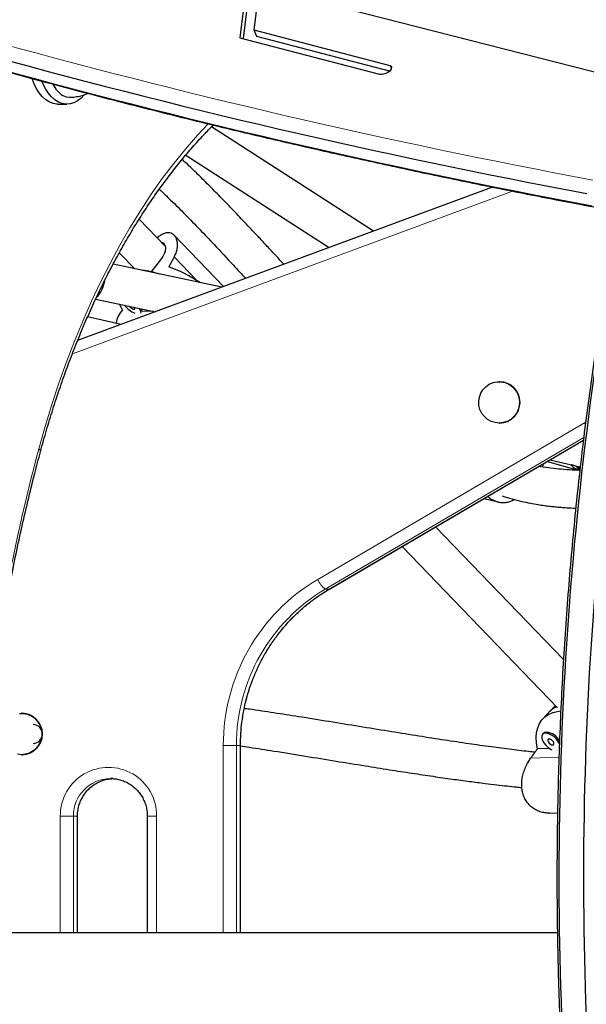
# Model space of a CAD drawing. Extents: x -92 to 338, y -9 to 446.
# Drawn here: x 118 to 128, y 194 to 210 of the extents above; entities that cross this region are included whole.
import ezdxf

# ---------------------------------------------------------------- set-up
doc = ezdxf.new("R2010")
doc.units = 0
doc.header["$LTSCALE"] = 0.125
doc.header["$MEASUREMENT"] = 0
doc.layers.add('CONTOUR', color=7, linetype='CONTINUOUS')

msp = doc.modelspace()

# ---------------------------------------------------------------- linework, layer by layer
at = {"layer": 'CONTOUR', "lineweight": 25}
for p, q in [((121.99646, 209.87832), (122.1946, 211.50707)), ((121.95842, 211.37701), (121.76062, 209.75596)), ((122.00272, 211.27471), (121.81565, 209.7416)), ((123.56665, 210.23076), (128.76726, 208.90239)), ((124.25697, 209.28817), (121.99646, 209.87832)), ((122.04075, 209.77602), (121.99646, 209.87832)), ((121.76062, 209.75596), (124.08085, 209.15022)), ((124.24695, 209.20006), (122.04075, 209.77602)), ((118.72938, 208.6535), (118.88257, 208.65127)), ((123.97993, 206.54281), (121.28725, 208.2726)), ((120.86018, 207.8041), (123.24587, 206.27152)), ((125.95895, 207.27423), (119.06323, 204.72567)), ((120.51666, 206.29474), (120.08592, 206.74163)), ((121.49004, 205.62259), (120.66275, 206.4809)), ((119.75591, 206.18341), (120.01342, 205.91625)), ((120.45583, 206.08936), (120.28267, 205.85928)), ((121.45777, 205.61066), (119.65252, 205.9926)), ((119.98449, 205.94626), (119.96898, 205.92565)), ((119.99157, 205.92087), (119.9992, 205.931)), ((119.36423, 205.41476), (120.35852, 205.20439)), ((119.78804, 204.99355), (119.23025, 205.11956)), ((120.31795, 205.21298), (120.13532, 205.20894)), ((126.07513, 204.04226), (126.06699, 204.04226)), ((126.06699, 203.35466), (126.07513, 203.35466)), ((123.24629, 200.59754), (127.46765, 203.07234)), ((126.7928, 202.62576), (126.80652, 202.68475)), ((126.87126, 202.72271), (126.89591, 202.71361)), ((126.89569, 202.71298), (127.37523, 202.57338)), ((126.90805, 202.74427), (127.41571, 202.62958)), ((127.26837, 202.66287), (127.26612, 202.65876)), ((127.35749, 202.61583), (127.39892, 202.57248)), ((127.41116, 202.58977), (127.35749, 202.61583)), ((127.40209, 202.57828), (127.39892, 202.57248)), ((127.39892, 202.57248), (127.40865, 202.56776)), ((127.40953, 202.57546), (127.39997, 202.58046)), ((125.81495, 202.10344), (126.05614, 202.04404)), ((127.13717, 199.42599), (125.01086, 201.63203)), ((124.45621, 201.30687), (127.03914, 198.62708)), ((118.13971, 198.53449), (118.13157, 198.53449)), ((126.92228, 198.57924), (126.79451, 198.44336)), ((127.00276, 198.66483), (126.90402, 198.55983)), ((126.80902, 198.20546), (126.79076, 198.18605)), ((121.76943, 194.88882), (121.76943, 197.99884)), ((126.90323, 197.95171), (126.70338, 197.94455)), ((118.13157, 197.84689), (118.13971, 197.84689)), ((119.65007, 197.44991), (119.60874, 197.45132)), ((119.0612, 194.88882), (119.0612, 196.82632)), ((120.2214, 196.82632), (120.2214, 194.88882)), ((126.89986, 196.87868), (127.03835, 196.88364)), ((127.03582, 194.88882), (117.27392, 194.88882))]:
    msp.add_line(p, q, dxfattribs=at)
at = {"layer": 'CONTOUR', "lineweight": 18}
for p, q in [((124.27947, 209.23622), (124.25697, 209.28817)), ((126.28953, 207.20854), (118.97714, 204.50599)), ((120.66537, 206.11488), (121.04221, 205.72391)), ((123.05379, 200.75929), (127.48542, 203.35737)), ((127.48542, 203.35737), (127.50629, 203.3698)), ((127.48542, 203.35737), (127.50008, 203.33227)), ((127.47294, 203.11446), (123.17867, 200.59691)), ((123.24379, 200.59691), (127.46776, 203.07325)), ((123.17867, 200.59691), (123.24379, 200.59691)), ((123.24379, 200.59691), (123.24629, 200.59754)), ((121.48425, 194.88882), (121.48425, 197.99884)), ((121.48425, 197.99884), (121.70146, 197.99884)), ((121.70146, 197.99884), (121.76658, 197.99884)), ((121.70146, 197.99884), (121.70146, 194.88882)), ((121.76658, 194.88882), (121.76658, 197.99884)), ((121.76658, 197.99884), (121.76943, 197.99884)), ((127.06149, 197.80588), (126.59071, 197.78902)), ((118.77603, 194.88882), (118.77603, 196.82632)), ((118.99324, 196.82632), (118.77603, 196.82632)), ((119.05836, 196.82632), (118.99324, 196.82632)), ((118.99324, 196.82632), (118.99324, 194.88882)), ((119.05836, 194.88882), (119.05836, 196.82632)), ((119.05836, 196.82632), (119.0612, 196.82632)), ((120.37634, 196.82632), (120.2214, 196.82632)), ((120.37634, 196.82632), (120.37634, 194.88882))]:
    msp.add_line(p, q, dxfattribs=at)
at = {"layer": 'CONTOUR', "lineweight": 25, "flags": 128}
for points in [[(124.08085, 209.15022), (124.11246, 209.14752), (124.15087, 209.15346), (124.19145, 209.16733), (124.22932, 209.18746), (124.2599, 209.21141), (124.27951, 209.23631), (124.28578, 209.25914), (124.27795, 209.27715), (124.25697, 209.28817)], [(118.72938, 208.6535), (118.71997, 208.65379), (118.65592, 208.66394), (118.59327, 208.68818), (118.53304, 208.72613), (118.47623, 208.77715), (118.42375, 208.84043), (118.37647, 208.91493), (118.33515, 208.99943), (118.30615, 209.07533)], [(119.17506, 208.8063), (119.12257, 208.75176), (119.06331, 208.70618), (119.00131, 208.67398), (118.93758, 208.65567), (118.87316, 208.65156), (118.8091, 208.6617), (118.74645, 208.68595), (118.68623, 208.72389), (118.62942, 208.77492), (118.57694, 208.8382), (118.52966, 208.91269), (118.48833, 208.99719), (118.47526, 209.02926)], [(118.81935, 208.79614), (118.87302, 208.77498), (118.92672, 208.76767)], [(119.80781, 205.23411), (119.7823, 205.28357), (119.76113, 205.33079)], [(119.92155, 205.29685), (119.93054, 205.28643), (119.94835, 205.27058), (119.96843, 205.25726), (119.98771, 205.24849), (120.00326, 205.2456), (120.01272, 205.24904), (120.01464, 205.25828), (120.00874, 205.27192), (120.00323, 205.27956)], [(126.06699, 203.35466), (125.99883, 203.3617), (125.93347, 203.38253), (125.87357, 203.41628), (125.82159, 203.4616), (125.77966, 203.51661), (125.74949, 203.57906), (125.73231, 203.6464), (125.72884, 203.71588), (125.73922, 203.78464), (125.76301, 203.84987), (125.79925, 203.90891), (125.84645, 203.95932), (125.90267, 203.99906), (125.96563, 204.0265), (126.03273, 204.0405), (126.10124, 204.0405), (126.16834, 204.0265), (126.2313, 203.99906), (126.28753, 203.95932), (126.33473, 203.90891), (126.37096, 203.84987), (126.39476, 203.78464), (126.40513, 203.71588), (126.40166, 203.6464), (126.38449, 203.57906), (126.35432, 203.51661), (126.31239, 203.4616), (126.26041, 203.41628), (126.20051, 203.38253), (126.13514, 203.3617), (126.06699, 203.35466)], [(127.27876, 202.66052), (127.27047, 202.66094), (127.26583, 202.65622), (127.27342, 202.64502)], [(118.09732, 198.53272), (118.16583, 198.53272), (118.23293, 198.51872), (118.29588, 198.49129), (118.35211, 198.45155), (118.39931, 198.40113), (118.43555, 198.34209), (118.45934, 198.27686), (118.46971, 198.2081), (118.46624, 198.13863), (118.44907, 198.07128), (118.4189, 198.00883), (118.37697, 197.95382), (118.32499, 197.90851), (118.26509, 197.87475), (118.19973, 197.85392), (118.13157, 197.84689)], [(126.70338, 197.94455), (126.68736, 198.0412), (126.68278, 198.13239), (126.68968, 198.21716), (126.70798, 198.29463), (126.7375, 198.36397), (126.77792, 198.42446), (126.82881, 198.47546), (126.88965, 198.51644), (126.95979, 198.54696), (127.03849, 198.5667), (127.0886, 198.57321)], [(126.92228, 198.57924), (126.95828, 198.61273), (127.01572, 198.65139)], [(126.83687, 198.20448), (126.80721, 198.19785), (126.78646, 198.18082), (126.77616, 198.15465), (126.77708, 198.12129), (126.78914, 198.0832), (126.81145, 198.04321), (126.84236, 198.00429), (126.87957, 197.96932), (126.92033, 197.9409), (126.94096, 197.9299)], [(126.85512, 198.22389), (126.82546, 198.21726), (126.80902, 198.20546)], [(126.89719, 198.10656), (126.88388, 198.10228), (126.87719, 198.09119), (126.87813, 198.07499), (126.88657, 198.05614), (126.90122, 198.03752), (126.91984, 198.02195), (126.93962, 198.01181), (126.95752, 198.00864), (126.97084, 198.01293), (126.97753, 198.02402), (126.97659, 198.04022), (126.96815, 198.05906), (126.9535, 198.07769), (126.93487, 198.09326), (126.9151, 198.10339), (126.89719, 198.10656)], [(118.13157, 197.84689), (118.06342, 197.85392)]]:
    msp.add_lwpolyline(points, dxfattribs=at)
at = {"layer": 'CONTOUR', "lineweight": 18, "flags": 128}
for points in [[(118.41835, 202.9263), (118.52286, 203.29673), (118.63443, 203.66106), (118.75295, 204.01888), (118.87827, 204.36978), (119.01026, 204.71338), (119.14877, 205.04928), (119.29364, 205.37709), (119.44471, 205.69645), (119.6018, 206.007), (119.76474, 206.30838), (119.93334, 206.60026), (120.10741, 206.8823), (120.28676, 207.15419), (120.47119, 207.41561), (120.66047, 207.66627), (120.8544, 207.90588), (121.05277, 208.13419), (121.23275, 208.32754)], [(118.41835, 202.9263), (118.43152, 202.91449), (118.44077, 202.90301), (118.44586, 202.89214), (118.44668, 202.88212), (118.44616, 202.87957)]]:
    msp.add_lwpolyline(points, dxfattribs=at)
at = {"layer": 'CONTOUR', "lineweight": 18}
for centre, radius, start, end in [((149.84804, 326.13383), 120.80507, 254.4284937, 259.3997271), ((149.54969, 194.58803), 32.22867, 165.005753, 174.464425), ((124.67925, 198.00866), 3.19502, 120.580595, 180.176101), ((123.45425, 200.93807), 0.43855, 204.057322, 231.069775), ((124.71086, 198.00675), 3.00941, 120.606087, 180.15061), ((124.77364, 198.00808), 3.00707, 120.580595, 180.176101), ((119.57618, 196.83618), 0.80022, 359.294147, 180.705853), ((119.61376, 196.8308), 0.62054, 90.463555, 180.413542), ((119.67837, 196.83153), 0.62004, 93.625019, 180.481562)]:
    msp.add_arc(centre, radius, start, end, dxfattribs=at)
at = {"layer": 'CONTOUR', "lineweight": 25}
for centre, radius, start, end in [((149.77287, 326.03874), 120.93599, 254.4284937, 259.3997271), ((149.86146, 325.83415), 120.93599, 254.4284937, 259.3997271), ((119.04153, 209.1652), 0.43078, 205.017774, 238.952016), ((186.92952, 195.80977), 59.86861, 169.7014614, 184.2365935), ((187.33802, 195.80382), 59.86861, 169.7014614, 184.2365935), ((120.05576, 204.797), 1.09609, 70.36756, 85.740177), ((119.58642, 203.34688), 2.78789, 57.029473, 69.124639), ((119.00685, 205.79495), 0.51351, 316.38195, 351.13755), ((120.08056, 204.97444), 0.3766, 136.407544, 174.257594), ((120.19998, 205.6014), 0.46068, 218.576621, 246.297138), ((120.01145, 205.18661), 0.10549, 357.405664, 45.830326), ((120.06298, 205.21432), 0.07254, 355.744706, 33.242344), ((126.07125, 203.69846), 0.34382, 270.646476, 89.353524), ((127.68442, 203.11964), 0.62784, 229.108771, 241.087282), ((127.04646, 201.92982), 0.76788, 61.541743, 71.4501), ((118.13583, 198.19069), 0.34382, 270.646476, 89.353524), ((127.18226, 198.29659), 0.38303, 114.690329, 136.586355), ((118.32263, 198.19069), 0.15626, 270.636086, 89.363914), ((126.80426, 197.92312), 0.28324, 20.22099, 83.389209), ((126.82177, 197.94295), 0.28291, 27.011341, 83.231023)]:
    msp.add_arc(centre, radius, start, end, dxfattribs=at)
for centre, major_axis, ratio, start_param, end_param in [((122.88957, 207.57174), (3.53842, 5.71166), 0.17913875, 1.93763003, 1.96709097), ((125.87008, 195.49871), (3.8571, 5.77272), 0.10279605, 1.20295695, 1.23241789)]:
    msp.add_ellipse(centre, major_axis=major_axis, ratio=ratio, start_param=start_param, end_param=end_param, dxfattribs=at)
for points, knots in [([(117.44014, 209.31745), (117.60771, 209.27073), (118.0937, 209.13523), (118.90485, 208.91621), (119.87644, 208.66264), (120.85687, 208.41606), (121.84592, 208.17637), (122.84356, 207.9436), (123.84975, 207.71778), (124.86437, 207.49889), (125.88752, 207.28707), (126.82215, 207.10099), (127.4181, 206.98756), (127.66748, 206.9401)], [0, 0, 0, 0, 0.051364496, 0.148964198, 0.246564221, 0.344164581, 0.441765196, 0.539365991, 0.636966892, 0.73456783, 0.832168724, 0.929769518, 1, 1, 1, 1]), ([(118.92679, 208.76895), (118.93557, 208.76847), (118.97584, 208.76628), (119.04698, 208.77461), (119.13694, 208.79466), (119.19913, 208.81467), (119.22945, 208.8302), (119.23304, 208.83204)], [0, 0, 0, 0, 0.08360212, 0.38332199, 0.67589864, 0.96162302, 1, 1, 1, 1]), ([(118.44617, 202.8796), (118.46298, 202.94099), (118.51179, 203.11919), (118.59744, 203.41014), (118.7051, 203.75026), (118.81896, 204.08422), (118.93879, 204.41174), (119.06448, 204.73248), (119.19589, 205.0461), (119.33288, 205.35227), (119.47529, 205.65068), (119.62297, 205.94102), (119.77574, 206.22299), (119.93346, 206.49631), (120.09593, 206.76069), (120.26298, 207.01587), (120.43443, 207.2616), (120.61009, 207.4976), (120.78975, 207.72374), (120.97333, 207.93942), (121.1497, 208.13427), (121.26639, 208.25201), (121.31938, 208.30547)], [0, 0, 0, 0, 0.02718115, 0.07889098, 0.13059585, 0.18229388, 0.2339848, 0.2856684, 0.33734455, 0.38901322, 0.4406745, 0.49232863, 0.54397604, 0.59561735, 0.64725347, 0.6988856, 0.75051529, 0.8021443, 0.85377445, 0.90540852, 0.95704993, 1, 1, 1, 1]), ([(122.49059, 205.99237), (122.44763, 206.03875), (122.35588, 206.13782), (122.21815, 206.28611), (122.08122, 206.43298), (121.95472, 206.56795), (121.83928, 206.69039), (121.72919, 206.80637), (121.60263, 206.9387), (121.44891, 207.09757), (121.26326, 207.28621), (121.06548, 207.48154), (120.90926, 207.63281), (120.82045, 207.71395), (120.79969, 207.73292)], [0, 0, 0, 0, 0.07791678, 0.16642984, 0.24960993, 0.32579225, 0.39501358, 0.45768525, 0.52360712, 0.62115228, 0.73053351, 0.8504572, 0.965044, 1, 1, 1, 1]), ([(120.42001, 207.2383), (120.48332, 207.17885), (120.6291, 207.04195), (120.85354, 206.81765), (121.0944, 206.57038), (121.36073, 206.28975), (121.61357, 206.01842), (121.78685, 205.83006), (121.85398, 205.75709)], [0, 0, 0, 0, 0.12892466, 0.29685669, 0.46494605, 0.63187209, 0.85738432, 1, 1, 1, 1]), ([(120.38448, 206.43188), (120.38457, 206.43197), (120.40426, 206.4507), (120.44259, 206.47767), (120.49849, 206.50852), (120.55001, 206.52245), (120.59628, 206.52079), (120.63611, 206.50541), (120.66927, 206.47687), (120.6954, 206.43667), (120.71286, 206.38528), (120.72041, 206.32347), (120.71512, 206.25378), (120.6976, 206.18257), (120.6755, 206.13615), (120.66537, 206.11488)], [0, 0, 0, 0, 0.00042817, 0.08854585, 0.17512309, 0.26167392, 0.34227417, 0.42288524, 0.50207568, 0.58128952, 0.66489344, 0.74850471, 0.83691115, 0.92528184, 1, 1, 1, 1]), ([(127.98915, 206.49497), (127.96896, 206.38399), (127.91041, 206.06224), (127.81876, 205.52704), (127.7165, 204.8885), (127.62128, 204.2469), (127.53302, 203.60253), (127.45176, 202.9556), (127.37755, 202.30635), (127.3104, 201.65501), (127.25033, 201.00181), (127.19738, 200.34697), (127.15155, 199.69073), (127.11286, 199.03333), (127.08133, 198.37499), (127.05696, 197.71595), (127.03978, 197.05645), (127.02977, 196.39671), (127.02695, 195.73697), (127.03131, 195.07746), (127.04286, 194.41842), (127.0616, 193.76008), (127.08748, 193.10267), (127.12064, 192.44645), (127.15527, 191.87818), (127.18028, 191.52909), (127.18969, 191.39775)], [0, 0, 0, 0, 0.02276676, 0.06600438, 0.10924181, 0.15247864, 0.19571492, 0.23895069, 0.282186, 0.32542089, 0.36865542, 0.41188962, 0.45512356, 0.49835727, 0.5415908, 0.5848242, 0.62805751, 0.6712908, 0.71452409, 0.75775744, 0.80099087, 0.84422445, 0.88745822, 0.93069222, 0.97392651, 1, 1, 1, 1]), ([(120.45735, 206.35628), (120.45803, 206.35637), (120.4784, 206.35918), (120.50456, 206.33457), (120.52735, 206.28391), (120.52057, 206.2081), (120.49133, 206.13943), (120.46365, 206.10039), (120.45583, 206.08936)], [0, 0, 0, 0, 0.00766428, 0.2285407, 0.45139309, 0.67999363, 0.90953982, 1, 1, 1, 1]), ([(117.5028, 197.65593), (117.50539, 197.68399), (117.52316, 197.87656), (117.56293, 198.23184), (117.62247, 198.72125), (117.68962, 199.20793), (117.76353, 199.69178), (117.84435, 200.17245), (117.93198, 200.64965), (118.02638, 201.12308), (118.12746, 201.59246), (118.23529, 202.0574), (118.3415, 202.4866), (118.41403, 202.75895), (118.44617, 202.8796)], [0, 0, 0, 0, 0.01555623, 0.106762, 0.19796571, 0.28916704, 0.3803657, 0.47156139, 0.56275381, 0.65394266, 0.74512767, 0.83630854, 0.927485, 1, 1, 1, 1]), ([(127.40573, 202.56917), (127.36417, 202.5705), (127.26162, 202.57378), (127.10236, 202.58558), (126.92864, 202.60483), (126.80443, 202.62161), (126.73709, 202.63511), (126.72573, 202.63738)], [0, 0, 0, 0, 0.18142283, 0.44759743, 0.69917694, 0.94922519, 1, 1, 1, 1]), ([(125.87704, 202.13984), (125.88292, 202.13433), (125.91018, 202.10882), (125.96553, 202.07666), (126.03823, 202.04606), (126.11042, 202.03278), (126.17918, 202.03356), (126.24398, 202.04987), (126.28935, 202.06804), (126.31123, 202.08446), (126.31472, 202.08707)], [0, 0, 0, 0, 0.0448166, 0.20768939, 0.37051252, 0.52214115, 0.67379014, 0.82276658, 0.97178703, 1, 1, 1, 1]), ([(126.11836, 202.14479), (126.17317, 202.12763), (126.28154, 202.09368), (126.43803, 202.05494), (126.58167, 202.02467), (126.70686, 202.00269), (126.81613, 201.98647), (126.91219, 201.97436), (127.00254, 201.9647), (127.09778, 201.95615), (127.20635, 201.94868), (127.28969, 201.94395), (127.33668, 201.94271), (127.34126, 201.94259)], [0, 0, 0, 0, 0.13581797, 0.26855629, 0.3855083, 0.48844291, 0.57466437, 0.65063586, 0.72095248, 0.79372545, 0.8827427, 0.98856532, 1, 1, 1, 1]), ([(121.76943, 197.99884), (121.76975, 198.03172), (121.7707, 198.12896), (121.78144, 198.29032), (121.80585, 198.48189), (121.84248, 198.67146), (121.891, 198.85824), (121.95124, 199.04147), (122.02296, 199.22038), (122.10584, 199.39423), (122.19956, 199.5623), (122.30372, 199.7239), (122.41789, 199.87836), (122.5416, 200.02504), (122.67434, 200.16332), (122.81554, 200.29268), (122.96474, 200.41237), (123.10863, 200.51411), (123.20466, 200.57231), (123.24629, 200.59754)], [0, 0, 0, 0, 0.03138793, 0.0928006, 0.15422092, 0.21564173, 0.2770637, 0.33848751, 0.3999138, 0.46134321, 0.52277633, 0.58421371, 0.64565585, 0.70710317, 0.76855604, 0.83001473, 0.89147944, 0.95295025, 1, 1, 1, 1]), ([(126.66213, 197.88762), (126.62645, 197.89134), (126.48478, 197.90612), (126.22756, 197.93766), (125.88073, 197.98309), (125.50516, 198.03648), (125.1014, 198.09713), (124.67057, 198.16462), (124.21461, 198.23799), (123.73657, 198.31604), (123.24038, 198.39707), (122.76814, 198.47318), (122.32573, 198.54191), (122.02596, 198.58757), (121.86151, 198.61036), (121.8335, 198.61424)], [0, 0, 0, 0, 0.02240989, 0.08898018, 0.16156824, 0.24011701, 0.32444887, 0.41424504, 0.50903541, 0.60818284, 0.71084936, 0.81597162, 0.8994444, 0.98287305, 1, 1, 1, 1]), ([(121.76943, 197.99248), (121.81828, 197.98545), (122.00342, 197.95884), (122.36343, 197.9023), (122.84374, 197.82517), (123.34869, 197.74237), (123.81345, 197.66666), (124.23497, 197.59936), (124.61199, 197.54094), (124.96033, 197.48901), (125.27873, 197.44369), (125.56646, 197.40479), (125.81323, 197.37328), (126.02182, 197.34811), (126.19527, 197.32832), (126.3338, 197.31323), (126.41461, 197.30505), (126.44497, 197.30198)], [0, 0, 0, 0, 0.03145375, 0.11920887, 0.23234687, 0.34151776, 0.44509203, 0.5318672, 0.61264602, 0.6870434, 0.75484557, 0.81597177, 0.87043974, 0.9118941, 0.94860861, 0.9806893, 1, 1, 1, 1]), ([(126.89979, 196.87968), (126.89563, 196.87922), (126.86519, 196.87588), (126.80582, 196.88367), (126.72528, 196.9049), (126.64888, 196.94297), (126.58154, 196.99527), (126.52655, 197.0586), (126.48545, 197.13076), (126.4578, 197.20797), (126.44333, 197.28979), (126.44083, 197.37538), (126.45065, 197.46339), (126.47227, 197.55356), (126.50524, 197.64185), (126.54548, 197.72231), (126.5765, 197.76806), (126.59071, 197.78902)], [0, 0, 0, 0, 0.01121814, 0.08208619, 0.15647161, 0.23083322, 0.30389486, 0.37693422, 0.44495194, 0.51297879, 0.57980679, 0.64665453, 0.71720702, 0.78776571, 0.862371, 0.93694611, 1, 1, 1, 1]), ([(119.0612, 196.82632), (119.06147, 196.83992), (119.0623, 196.8828), (119.07227, 196.95458), (119.09573, 197.03939), (119.13077, 197.11999), (119.17649, 197.19478), (119.23206, 197.26229), (119.29636, 197.32121), (119.36816, 197.37029), (119.44603, 197.40888), (119.52849, 197.43503), (119.59371, 197.44843), (119.631, 197.44893), (119.6395, 197.44904)], [0, 0, 0, 0, 0.04299836, 0.1356171, 0.22829471, 0.3209982, 0.41375501, 0.50659027, 0.59952483, 0.69257329, 0.78574187, 0.8790268, 0.97241349, 1, 1, 1, 1]), ([(119.64968, 197.44905), (119.67359, 197.44694), (119.72624, 197.44227), (119.80538, 197.42023), (119.88541, 197.38635), (119.95991, 197.34098), (120.02741, 197.28546), (120.08656, 197.2208), (120.13618, 197.14833), (120.17536, 197.0695), (120.20306, 196.98588), (120.2188, 196.90414), (120.22059, 196.85056), (120.2214, 196.82632)], [0, 0, 0, 0, 0.07835068, 0.17253002, 0.26666553, 0.36072512, 0.45468499, 0.54853125, 0.64226017, 0.73587724, 0.82939566, 0.92283459, 1, 1, 1, 1])]:
    msp.add_open_spline(points, degree=3, knots=knots, dxfattribs=at)

doc.saveas('drawing.dxf')
